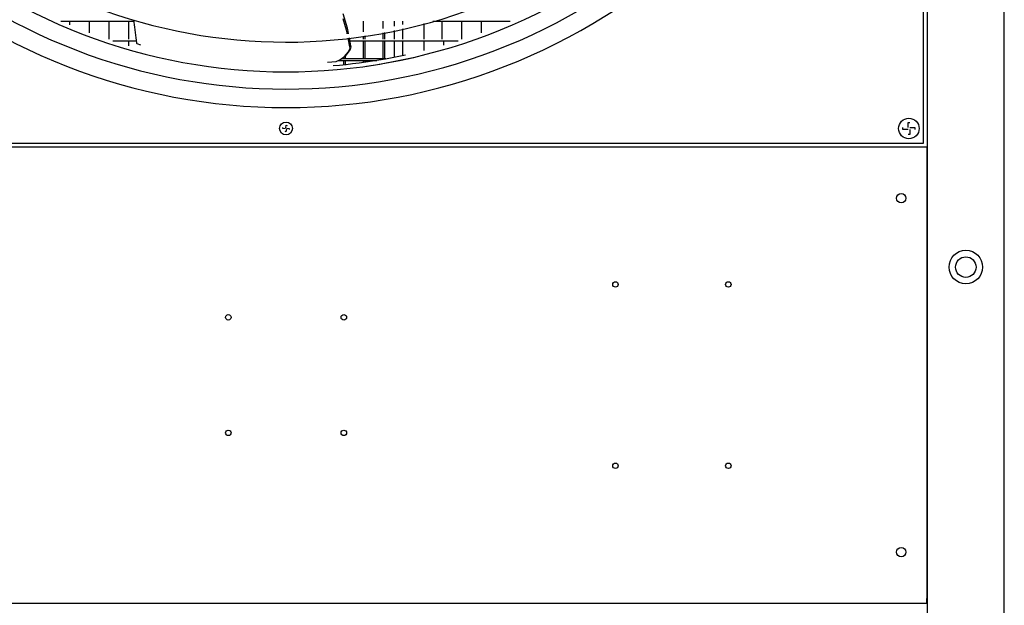
# Model space of a CAD drawing. Units: millimetres. Extents: x 3521 to 8916, y 1744 to 9197.
# Drawn here: x 5992 to 6567, y 4605 to 4948 of the extents above; entities that cross this region are included whole.
import ezdxf

# ---------------------------------------------------------------- set-up
doc = ezdxf.new("R2010")
doc.units = ezdxf.units.MM
doc.layers.add('1', color=7, linetype='Continuous')

# ---------------------------------------------------------------- blocks, each defined once
blk = doc.blocks.new('SA_links_1__1', base_point=(6125.45, 7477))
at = {"color": 3, "linetype": 'Continuous'}
for p, q in [((6521.95, 6312), (6521.95, 3814.75)), ((5772.7, 4873.37), (6521.7, 4873.37)), ((6521.7, 4606.5), (5772.7, 4606.5))]:
    blk.add_line(p, q, dxfattribs=at)
at = {"color": 7, "linetype": 'Continuous'}
blk.add_line((6566.95, 3842), (6566.95, 6308), dxfattribs=at)
at = {"color": 2, "linetype": 'Continuous'}
for p, q in [((6519.7, 4875.62), (6519.7, 5620.62)), ((5774.7, 4875.62), (6519.7, 4875.62)), ((6521.7, 4870.52), (6521.7, 4609.35)), ((6521.7, 4606.5), (6521.7, 4609.35))]:
    blk.add_line(p, q, dxfattribs=at)
at = {"color": 6, "linetype": 'Continuous'}
for p, q in [((6183.01, 4942.85), (6180.5, 4951.14)), ((6015.61, 4946.86), (6058.07, 4946.86)), ((6020.85, 4944.64), (6020.85, 4946.86)), ((6032.35, 4940.11), (6032.35, 4946.86)), ((6043.85, 4936.26), (6043.85, 4946.86)), ((6055.35, 4936.26), (6055.35, 4946.86)), ((6057.94, 4947.7), (6058.57, 4943.38)), ((6058.57, 4943.38), (6059.48, 4937.18)), ((6182.49, 4941.66), (6180.49, 4948.2)), ((6181.85, 4946.7), (6181.85, 4946.86)), ((6192.45, 4940.67), (6192.45, 4946.86)), ((6203.95, 4942.59), (6203.95, 4946.86)), ((6210.65, 4943.92), (6210.65, 4946.86)), ((6215.45, 4944.96), (6215.45, 4946.86)), ((6227.85, 4936.26), (6227.85, 4945.45)), ((6232.97, 4946.86), (6278.18, 4946.86)), ((6238.45, 4936.26), (6238.45, 4946.86)), ((6249.95, 4936.26), (6249.95, 4946.86)), ((6261.45, 4940.11), (6261.45, 4946.86)), ((6059.48, 4937.18), (6059.72, 4934.27)), ((6182.82, 4940.02), (6182.49, 4941.66)), ((6182.94, 4939.41), (6182.82, 4940.02)), ((6183.43, 4940.79), (6183.01, 4942.85)), ((6183.69, 4939.49), (6183.43, 4940.79)), ((6192.45, 4936.26), (6192.45, 4938.14)), ((6193.35, 4936.26), (6193.35, 4938.27)), ((6203.95, 4936.26), (6203.95, 4940.05)), ((6204.85, 4936.26), (6204.85, 4940.22)), ((6210.65, 4936.26), (6210.65, 4941.36)), ((6215.45, 4936.26), (6215.45, 4942.4)), ((6046.02, 4935.36), (6059.63, 4935.36)), ((6055.35, 4932.51), (6055.35, 4935.36)), ((6059.72, 4934.27), (6059.74, 4934.11)), ((6059.74, 4934.11), (6059.77, 4934.04)), ((6059.77, 4934.04), (6059.8, 4933.97)), ((6059.8, 4933.97), (6059.89, 4933.84)), ((6059.89, 4933.84), (6060, 4933.74)), ((6060, 4933.74), (6062.15, 4933.05)), ((6184.43, 4931.85), (6183.42, 4936.94)), ((6185.14, 4932.26), (6184.18, 4937.03)), ((6184.6, 4931.02), (6184.43, 4931.85)), ((6184.52, 4935.36), (6247.77, 4935.36)), ((6184.72, 4930.07), (6185.27, 4931.61)), ((6185.27, 4931.61), (6185.14, 4932.26)), ((6192.45, 4924.76), (6192.45, 4935.36)), ((6193.35, 4924.76), (6193.35, 4935.36)), ((6203.95, 4924.76), (6203.95, 4935.36)), ((6204.85, 4924.76), (6204.85, 4935.36)), ((6210.65, 4925.74), (6210.65, 4935.36)), ((6215.45, 4926.73), (6215.45, 4935.36)), ((6227.85, 4929.63), (6227.85, 4935.36)), ((6239.35, 4932.77), (6239.35, 4935.36)), ((6178.6, 4924.22), (6181.3, 4926.15)), ((6180.31, 4925.39), (6182.04, 4926.76)), ((6180.95, 4924.76), (6180.95, 4925.9)), ((6181.3, 4926.15), (6183.71, 4928.96)), ((6181.85, 4924.76), (6181.85, 4926.61)), ((6182.04, 4926.76), (6182.49, 4927.12)), ((6182.49, 4927.12), (6184.72, 4930.07)), ((6183.71, 4928.96), (6184.6, 4931.02)), ((6213.1, 4926.23), (6209.22, 4925.46)), ((6216.98, 4927.05), (6213.1, 4926.23)), ((6171.38, 4922.89), (6176.49, 4923.35)), ((6178.45, 4921.01), (6174.64, 4920.67)), ((6176.49, 4923.35), (6178.6, 4924.22)), ((6177.73, 4923.86), (6200.26, 4923.86)), ((6182.26, 4921.4), (6178.45, 4921.01)), ((6205.49, 4924.76), (6179.35, 4924.76)), ((6179.82, 4925), (6180.31, 4925.39)), ((6180.95, 4921.27), (6180.95, 4923.86)), ((6181.85, 4921.36), (6181.85, 4923.86)), ((6186.09, 4921.84), (6182.26, 4921.4)), ((6189.93, 4922.32), (6186.09, 4921.84)), ((6193.77, 4922.86), (6189.93, 4922.32)), ((6192.45, 4922.67), (6192.45, 4923.86)), ((6193.35, 4922.8), (6193.35, 4923.86)), ((6197.62, 4923.43), (6193.77, 4922.86)), ((6198.01, 4920.96), (6194.13, 4920.38)), ((6201.48, 4924.06), (6197.62, 4923.43)), ((6201.9, 4921.6), (6198.01, 4920.96)), ((6205.35, 4924.74), (6201.48, 4924.06)), ((6205.79, 4922.28), (6201.9, 4921.6)), ((6209.22, 4925.46), (6205.35, 4924.74)), ((6209.7, 4923), (6205.79, 4922.28)), ((6213.6, 4923.78), (6209.7, 4923)), ((6217.51, 4924.61), (6213.6, 4923.78)), ((6221.42, 4925.49), (6217.51, 4924.61))]:
    blk.add_line(p, q, dxfattribs=at)
at = {"color": 1, "linetype": 'Continuous'}
for p, q in [((6146.98, 4884.43), (6147.24, 4886.01)), ((6147.24, 4886.01), (6147.77, 4885.93)), ((6510.7, 4884.62), (6510.7, 4887.62)), ((6510.7, 4887.62), (6511.7, 4887.62)), ((6145.31, 4884.17), (6145.39, 4884.7)), ((6146.89, 4883.91), (6145.31, 4884.17)), ((6147.15, 4882.24), (6146.62, 4882.32)), ((6147.42, 4883.82), (6147.15, 4882.24)), ((6147.5, 4884.34), (6149.09, 4884.08)), ((6149.09, 4884.08), (6149, 4883.55)), ((6507.7, 4883.62), (6507.7, 4884.62)), ((6510.7, 4883.62), (6507.7, 4883.62)), ((6511.7, 4880.62), (6510.7, 4880.62)), ((6511.7, 4884.62), (6514.7, 4884.62)), ((6511.7, 4883.62), (6511.7, 4880.62)), ((6514.7, 4884.62), (6514.7, 4883.62)), ((6521.7, 4873.37), (6521.7, 4870.52))]:
    blk.add_line(p, q, dxfattribs=at)
for centre, radius in [((6147.2, 4884.12), 3.75), ((6511.2, 4884.12), 6), ((6506.7, 4843.37), 2.75), ((6544.45, 4803.1), 9.8), ((6544.45, 4803.1), 6), ((6339.7, 4792.94), 1.6), ((6405.7, 4792.94), 1.6), ((6113.45, 4773.69), 1.6), ((6180.95, 4773.69), 1.6), ((6113.45, 4706.19), 1.6), ((6180.95, 4706.19), 1.6), ((6339.7, 4686.94), 1.6), ((6405.7, 4686.94), 1.6), ((6506.7, 4636.5), 2.75)]:
    blk.add_circle(centre, radius, dxfattribs=at)
at = {"layer": '1', "color": 1, "linetype": 'Continuous'}
for centre, radius, start, end in [((6147.2, 5248.12), 313.52, 227.45663, 312.45441), ((6147.24, 5248.17), 330.95, 227.34006, 312.56297)]:
    blk.add_arc(centre, radius, start, end, dxfattribs=at)
at = {"layer": '1', "color": 2, "linetype": 'Continuous'}
blk.add_arc((6147.2, 5248.12), 340.96, 227.27931, 312.63795, dxfattribs=at)
at = {"layer": '1', "color": 3, "linetype": 'Continuous'}
for start, end in [(227.21692, 270), (270, 312.70253)]:
    blk.add_arc((6147.2, 5248.12), 351.79, start, end, dxfattribs=at)

msp = doc.modelspace()

# ---------------------------------------------------------------- block references
msp.add_blockref('SA_links_1__1', (6125.45, 7477))

doc.saveas('drawing.dxf')
